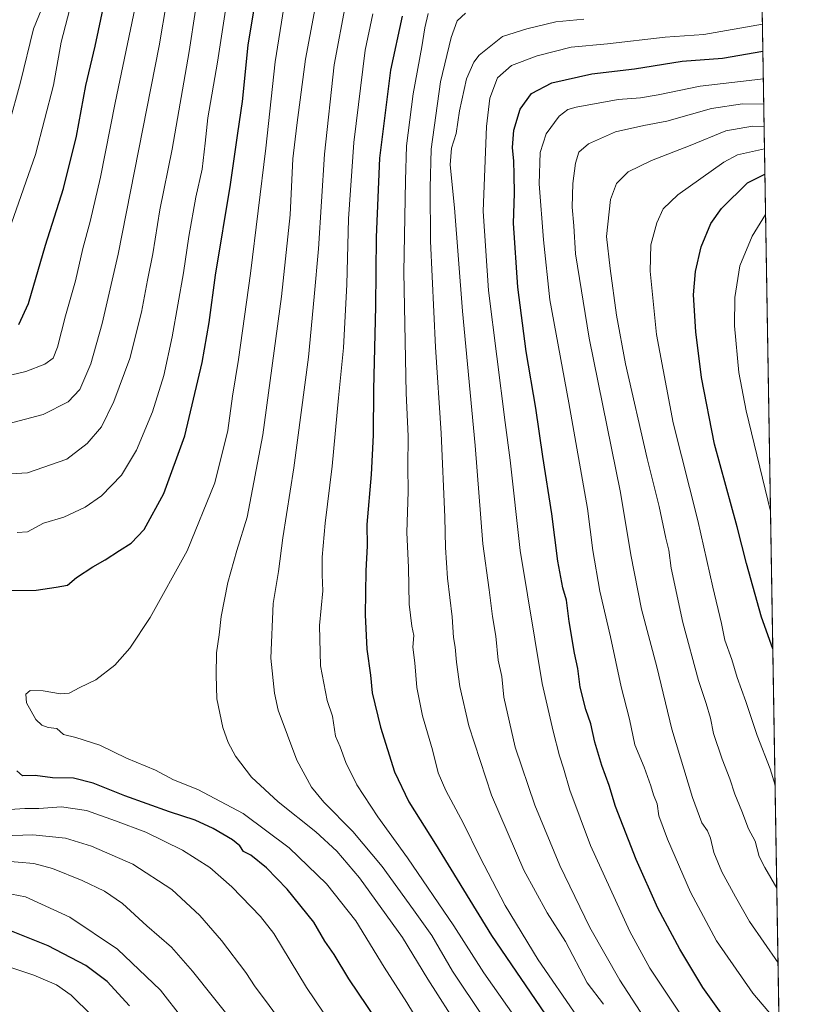
# Model space of a CAD drawing. Units: metres. Extents: x 610338 to 613772, y 4761709 to 4764078.
# Drawn here: x 613474 to 613772, y 4762479 to 4762850 of the extents above; entities that cross this region are included whole.
import ezdxf

# ---------------------------------------------------------------- set-up
doc = ezdxf.new("R2010")
doc.units = ezdxf.units.M
doc.header["$MEASUREMENT"] = 0
for name, color, linetype, lineweight in [('Arbolado forestal CxS', 92, 'Continuous', 0), ('Comarca CxS', 21, 'Continuous', 0), ('Comunidad Autónoma CxS', 142, 'Continuous', 0), ('Curva de nivel maestra', 30, 'Continuous', 30), ('Curva de nivel normal', 30, 'Continuous', 0), ('Espacio natural protegido CxS', 121, 'Continuous', 0), ('Municipio CxS', 4, 'Continuous', 0), ('Provincia CxS', 1, 'Continuous', 0)]:
    doc.layers.add(name, color=color, linetype=linetype, lineweight=lineweight)

# ---------------------------------------------------------------- blocks, each defined once
blk = doc.blocks.new('*U18')
at = {"layer": 'Arbolado forestal CxS', "color": 92, "linetype": 'Continuous', "lineweight": 0}
blk.add_polyline3d([(613561.4232000001, 4763095.228499999, 707.5112999999984), (613571.5148, 4763074.2029, 698.6025999999983), (613583.2889, 4763060.746900001, 693.1946000000025), (613605.1550000003, 4763047.2907, 691.8341999999975), (613642.9993000003, 4763042.2445, 693.8776000000071), (613680.0034999996, 4763033.834100001, 694.8524000000034), (613710.2790999999, 4763022.9005, 703.698000000004), (613742.2370999996, 4763023.7415, 713.5316000000021), (613750.9792999999, 4763030.6428, 721.3101000000024), (613751.7281999999, 4762985.571799999, 713.3978000000062), (613745.4946999997, 4762986.051300001, 712.959799999997), (613706.4138000002, 4762985.3413, 712.3941000000051), (613685.8076, 4762980.3673, 718.7452000000048), (613683.6756999996, 4762966.866699999, 730.9977999999975), (613686.5179000003, 4762954.7871, 747.9627999999939), (613690.1146999998, 4762943.9955, 756.4395999999979), (613687.2276999997, 4762932.7601, 766.5498999999982), (613703.5707, 4762924.233100001, 772.4242999999989), (613727.7295000004, 4762903.626300001, 787.7133999999934), (613734.4999000002, 4762887.694700001, 796.8138000000035), (613738.0806, 4762885.7817, 798.411500000002), (613753.5279999999, 4762877.251800001, 806.3555999999954), (613764.4248000003, 4762221.424100001, 776.4802999999956)], dxfattribs=at)

msp = doc.modelspace()

# ---------------------------------------------------------------- linework, layer by layer
at = {"layer": 'Arbolado forestal CxS', "color": 92, "linetype": 'Continuous', "lineweight": 0, "extrusion": (0.0007502563735508735, -0.04515404002939478, 0.9989797544416993), "elevation": -213797.144767392, "flags": 128}
msp.add_lwpolyline([(692795.4289039177, 4747211.711469372), (692795.4289039177, 4746578.628487495)], dxfattribs=at)
at = {"layer": 'Comarca CxS', "color": 21, "linetype": 'Continuous', "lineweight": 0, "flags": 128}
msp.add_lwpolyline([(611360.6075558861, 4761724.83989434), (610375.7700008423, 4761708.719982349), (610338.4500008437, 4764022.219982326), (611946.7265727377, 4764048.557772302), (613733.580000871, 4764077.819982326), (613772.0200008692, 4761764.309982349), (612742.7568, 4761747.463000001)], close=True, dxfattribs=at)
at = {"layer": 'Comunidad Autónoma CxS', "color": 142, "linetype": 'Continuous', "lineweight": 0, "flags": 128}
msp.add_lwpolyline([(611360.6075558861, 4761724.83989434), (610375.7700008423, 4761708.719982349), (610338.4500008437, 4764022.219982326), (611946.7265727377, 4764048.557772302), (613733.580000871, 4764077.819982326), (613772.0200008692, 4761764.309982349), (612742.7568, 4761747.463000001)], close=True, dxfattribs=at)
at = {"layer": 'Curva de nivel maestra', "color": 30, "linetype": 'Continuous', "lineweight": 30, "flags": 128}
for points, elevation in [([(613470.7699999996, 4762635.2601), (613480.6100000005, 4762635.340100001), (613488.1200000001, 4762636.460100001), (613492.4000000004, 4762637.1801), (613495.7199999997, 4762640.0801), (613501.9199999999, 4762644.170100001), (613506.6100000005, 4762646.710100001), (613511.9699999997, 4762650.3301), (613516.3799999999, 4762653.030099999), (613521.29, 4762658.170100001), (613528.5800000001, 4762671.780099999), (613536.5599999996, 4762693.4301), (613543.0099999999, 4762721.020099999), (613545.7000000002, 4762736.140100001), (613548.1500000004, 4762753.9301), (613553.7300000006, 4762788.0701), (613556.4400000004, 4762807.3201), (613558.2000000002, 4762819.2601), (613560.4000000004, 4762840.420100001), (613563.1299999999, 4762857.200099999)], 775), ([(613474.0599999996, 4762735.3301), (613477.6500000004, 4762743.1801), (613484.1399999997, 4762765.210100001), (613490.8200000003, 4762786.550100001), (613495.7199999997, 4762806.2501), (613499.2800000003, 4762825.290100001), (613502.7999999998, 4762840.050100001), (613506.1799999997, 4762856.0801)], 750), ([(613618.3600000005, 4762851.340100001), (613614.0199999996, 4762831.0601), (613609.8899999997, 4762797.9901), (613608.54, 4762768.200099999), (613608.3600000005, 4762742.090100001), (613607.5499999998, 4762710.9001), (613607.4400000004, 4762693.640100001), (613606.7400000002, 4762678.9001), (613605.0700000003, 4762660.090100001), (613605.1699999999, 4762652.0601), (613604.6699999999, 4762642.630100001), (613604.4500000002, 4762626.090100001), (613605.0899999999, 4762613.1801), (613606.3799999999, 4762603.390100001), (613607.0800000001, 4762596.7401), (613610.1500000004, 4762583.7501), (613615.4900000002, 4762567.020099999), (613620.8899999997, 4762555.710100001), (613630.8799999999, 4762539.7501), (613652, 4762505.420100001), (613674.0999999996, 4762472.9801)], 800), ([(613739.6699999999, 4762474.440099999), (613731.5700000003, 4762485.860099999), (613722.8600000005, 4762500.2401), (613714.5999999996, 4762515.6601), (613706.5099999999, 4762534.0001), (613698.6200000001, 4762553.950099999), (613696.3300000001, 4762561.870100001), (613693.5499999998, 4762569.340100001), (613690.8799999999, 4762578.090100001), (613689.3399999999, 4762585.030099999), (613687.4500000002, 4762590.470100001), (613685.4299999997, 4762598.780099999), (613684.54, 4762605.9001), (613683.2999999998, 4762611.620100001), (613681.25, 4762623.5101), (613680.25, 4762631.5801), (613678.9000000004, 4762636.210100001), (613677, 4762646.200099999), (613674.7300000006, 4762664.040100001), (613671.3799999999, 4762685.670100001), (613668.7400000002, 4762703.8101), (613665.0099999999, 4762725.110099999), (613661.9600000001, 4762749.4301), (613660.2599999999, 4762773.4301), (613660.7000000002, 4762784.6801), (613660.4699999997, 4762791.770099999), (613660.4400000004, 4762796.800100001), (613659.9500000002, 4762801.970100001), (613660.4199999999, 4762808.4901), (613662.7599999999, 4762816.3201), (613667.0800000001, 4762822.3201), (613674.6799999997, 4762826.2601), (613689.79, 4762829.710100001), (613705.7699999996, 4762831.5001), (613723.7699999996, 4762834.390100001), (613738.9100000003, 4762835.5601), (613754.1763000004, 4762838.232899999)], 825), ([(613757.914, 4762613.2784), (613753.6699999999, 4762625.190099999), (613747.9800000006, 4762645.340100001), (613744.5, 4762659.190099999), (613735.9299999997, 4762690.300100001), (613731.0199999996, 4762715.420100001), (613728.9199999999, 4762732.620100001), (613728.0899999999, 4762746.4801), (613728.7699999996, 4762755.2501), (613730.9600000001, 4762764.5801), (613734.5800000001, 4762773.380100001), (613738.5300000003, 4762779.0001), (613748.4199999999, 4762788.590100001), (613754.9452999998, 4762791.951099999)], 850), ([(613608.6399999997, 4762473.620100001), (613598.3300000001, 4762489.040100001), (613592.7800000003, 4762498.220100001), (613589.2300000006, 4762503.2401), (613585.1200000001, 4762510.360099999), (613575.1100000005, 4762522.7601), (613567.2400000002, 4762530.890100001), (613561.4199999999, 4762535.6601), (613558.6299999999, 4762536.950099999), (613557.2300000006, 4762539.0801), (613554.5199999996, 4762541.4101), (613547.2400000002, 4762545.6801), (613540.4400000004, 4762548.7401), (613530.8200000003, 4762551.860099999), (613513.9400000004, 4762557.960100001), (613502.0599999996, 4762562.7501), (613494.5899999999, 4762564.620100001), (613486.7199999997, 4762564.7501), (613480.2400000002, 4762565.600099999), (613475.4299999997, 4762565.460100001), (613473.29, 4762567.3201)], 775), ([(613515.75, 4762478.940099999), (613507.3600000005, 4762488.0101), (613499.2199999997, 4762494.100099999), (613485.0300000003, 4762501.5101), (613468.2000000002, 4762508.2301)], 750)]:
    msp.add_lwpolyline(points, dxfattribs=dict(at, elevation=elevation))
at = {"layer": 'Curva de nivel normal', "color": 30, "linetype": 'Continuous', "lineweight": 0, "flags": 128}
for points, elevation in [([(613465.0599999996, 4762696.74), (613483.2699999996, 4762701.4), (613492.5599999996, 4762706.26), (613496.9900000002, 4762710.91), (613501.1200000001, 4762720.480000001), (613505.4199999999, 4762735.720000001), (613511.4000000004, 4762761.75), (613526.8600000005, 4762840.210000001), (613532.6799999997, 4762874.41)], 760), ([(613465.7199999997, 4762758.060000001), (613480.2800000003, 4762799.27), (613487.04, 4762825.460000001), (613490.0300000003, 4762841.600000001), (613497.9299999997, 4762872.09)], 745), ([(613464.4299999997, 4762678.720000001), (613477.2699999996, 4762679.5), (613492.1399999997, 4762684.689999999), (613499.7300000006, 4762690.539999999), (613505.1600000003, 4762696.76), (613509.79, 4762706.300000001), (613515.8200000003, 4762722.5), (613520.29, 4762739.970000001), (613522.5099999999, 4762752.060000001), (613524.5199999996, 4762761.92), (613527.1799999997, 4762778.550000001), (613531.7800000003, 4762801.380000001), (613538.1600000003, 4762838.02), (613542.9800000006, 4762869.32)], 765.0000000000001), ([(613470.2800000003, 4762810.51), (613474.7300000006, 4762826.560000001), (613479.5800000001, 4762846.640000001), (613484.5199999996, 4762858.680000001)], 740), ([(613552.8099999996, 4762860.300000001), (613548.8399999999, 4762834.039999999), (613545.1699999999, 4762813.16), (613544.25, 4762803.600000001), (613543.0599999996, 4762793.74), (613540.7100000001, 4762783.24), (613538.0599999996, 4762768.439999999), (613536.0800000001, 4762754.83), (613531.7699999996, 4762730.710000001), (613528.6799999997, 4762716.16), (613524.3899999997, 4762702.430000001), (613518.3700000001, 4762688.09), (613512.6399999997, 4762678.66), (613505.1600000003, 4762670.91), (613499.0599999996, 4762666.58), (613490.9800000006, 4762662.810000001), (613483.2999999998, 4762660.619999999), (613477.3600000005, 4762657.359999999), (613473.4299999997, 4762657.109999999)], 770), ([(613640.1900000004, 4762469.869999999), (613627.9699999997, 4762488.930000001), (613618.5099999999, 4762504.65), (613602.3499999996, 4762527.039999999), (613593.7100000001, 4762537.16), (613585.8899999997, 4762544.4), (613571.7300000006, 4762555.640000001), (613561.6799999997, 4762564.949999999), (613555.5700000003, 4762572.92), (613552.9000000004, 4762577.980000001), (613550.8300000001, 4762583.699999999), (613548.5300000003, 4762594.430000001), (613548.3099999996, 4762603.33), (613548.4900000002, 4762611.699999999), (613549.5300000003, 4762618.49), (613550.2199999997, 4762625.390000001), (613552.7599999999, 4762638.230000001), (613556.1100000005, 4762650.25), (613560.0700000003, 4762662.859999999), (613565.9699999997, 4762693.779999999), (613572.9800000006, 4762745.84), (613576.1600000003, 4762776.57), (613577.2199999997, 4762797.65), (613578.7000000002, 4762810.33), (613581.9299999997, 4762835.230000001), (613586.8200000003, 4762861.350000001)], 785), ([(613468.8300000001, 4762715.77), (613476.7300000006, 4762717.609999999), (613483.8099999996, 4762720.350000001), (613486.9500000002, 4762722.710000001), (613488.5999999996, 4762726.76), (613491.6699999999, 4762738.59), (613495.4199999999, 4762751.75), (613498.1699999999, 4762763.92), (613500.9400000004, 4762774.09), (613504.7400000002, 4762790.76), (613510.3399999999, 4762818.779999999), (613517.8899999997, 4762854.76)], 755), ([(613573.7999999998, 4762854.59), (613570.6100000005, 4762834.24), (613567.0099999999, 4762801.699999999), (613561.2199999997, 4762754.57), (613556.7199999997, 4762722.15), (613554.4400000004, 4762708.350000001), (613552.7199999997, 4762695.430000001), (613547.8499999996, 4762675.789999999), (613537.4299999997, 4762650.100000001), (613523.4600000001, 4762625.09), (613515.8399999999, 4762613.470000001), (613510.1500000004, 4762607.07), (613503.0099999999, 4762601.630000001), (613497.0599999996, 4762598.710000001), (613493.0599999996, 4762596.539999999), (613489.7300000006, 4762596.279999999), (613483.2199999997, 4762597.480000001), (613478.3200000003, 4762597.560000001), (613476.7100000001, 4762596.25), (613476.9199999999, 4762593), (613480.4600000001, 4762586.640000001), (613482.6600000003, 4762584.480000001), (613485.0599999996, 4762583.720000001), (613488.3499999996, 4762583.26), (613490.8200000003, 4762581.039999999), (613495.4699999997, 4762579.939999999), (613504.5700000003, 4762577.02), (613514.6200000001, 4762572.180000001), (613525.4600000001, 4762567.550000001), (613532.2300000006, 4762564.02), (613541.4500000002, 4762560.34), (613558.5, 4762551.34), (613575.8499999996, 4762538.41), (613589.8300000001, 4762524.850000001), (613600.8600000005, 4762510.84), (613611.5599999996, 4762493.460000001), (613620.1200000001, 4762480.100000001), (613639.0599999996, 4762448.880000001)], 780), ([(613648.9600000001, 4762474.539999999), (613637.3600000005, 4762492), (613629.5, 4762505.390000001), (613622.6399999997, 4762515.09), (613610.8300000001, 4762531.350000001), (613599.7300000006, 4762544.52), (613588.9199999999, 4762555.51), (613584.2199999997, 4762561.189999999), (613578.7400000002, 4762571.33), (613571.7199999997, 4762590.130000001), (613570.25, 4762596.58), (613568.9800000006, 4762609.75), (613569.8499999996, 4762630.34), (613571.8600000005, 4762642.390000001), (613573.3899999997, 4762655), (613577.5199999996, 4762681.430000001), (613583.04, 4762723.09), (613585.25, 4762745.77), (613586.8499999996, 4762763.789999999), (613589.0800000001, 4762799.42), (613592.7599999999, 4762833.029999999), (613597.0999999996, 4762856.41)], 790), ([(613663.6299999999, 4762470.66), (613649.1100000005, 4762491.350000001), (613637.7800000003, 4762508.99), (613620.4100000003, 4762534.630000001), (613609.25, 4762550.060000001), (613601.29, 4762562.09), (613597.0999999996, 4762570.480000001), (613595, 4762576.350000001), (613593.3200000003, 4762580.390000001), (613592.1200000001, 4762587.980000001), (613590.0800000001, 4762593.82), (613587.5999999996, 4762606.84), (613587.2599999999, 4762622.09), (613588.4600000001, 4762635.09), (613588.2800000003, 4762641.09), (613588.2199999997, 4762647.800000001), (613589.3600000005, 4762660.59), (613592.0300000003, 4762682.07), (613594.3399999999, 4762707.779999999), (613596.3099999996, 4762726.51), (613597.5099999999, 4762750.380000001), (613598.1600000003, 4762775.09), (613600.1600000003, 4762803.800000001), (613604.4000000004, 4762838.630000001), (613607.2800000003, 4762852.300000001)], 795), ([(613684.2699999996, 4762474.949999999), (613669.5199999996, 4762496.189999999), (613657.0999999996, 4762516.730000001), (613647.5599999996, 4762535), (613641.4600000001, 4762547.560000001), (613634.7999999998, 4762559.92), (613631.9600000001, 4762566.65), (613629.7699999996, 4762575.310000001), (613626.04, 4762588.01), (613623.8399999999, 4762598.76), (613623.1600000003, 4762607.970000001), (613622.3899999997, 4762613.92), (613622.7100000001, 4762618.300000001), (613622.0300000003, 4762621.76), (613620.9800000006, 4762630.09), (613620.7000000002, 4762643.92), (613620.1299999999, 4762657.09), (613620.6100000005, 4762672.51), (613620.4400000004, 4762681.76), (613620.5599999996, 4762693.359999999), (613619.9299999997, 4762709.430000001), (613619.0499999998, 4762755.09), (613619.5999999996, 4762789.550000001), (613620.04, 4762802.600000001), (613622.5499999998, 4762822.16), (613625.7599999999, 4762839.850000001), (613626.8399999999, 4762847.029999999), (613628.0999999996, 4762852.430000001)], 805), ([(613642.1600000003, 4762852.539999999), (613639.04, 4762849.560000001), (613636.8099999996, 4762843.4), (613632.7999999998, 4762826.680000001), (613629.3099999996, 4762801.27), (613628.9500000002, 4762786.74), (613629.0599999996, 4762766.689999999), (613630.8799999999, 4762726.810000001), (613633.0999999996, 4762694.449999999), (613634.4800000006, 4762662.789999999), (613634.6600000003, 4762651.439999999), (613635.4900000002, 4762639.880000001), (613637.1299999999, 4762625.25), (613637.7300000006, 4762617.51), (613638.3499999996, 4762613.92), (613638.7800000003, 4762608.230000001), (613640.04, 4762599.15), (613643.4199999999, 4762584.27), (613652.04, 4762558.15), (613664.1500000004, 4762529.99), (613672.9699999997, 4762513.91), (613679.8799999999, 4762503.130000001), (613687.9600000001, 4762487.57), (613694.1100000005, 4762479.480000001)], 810), ([(613686.7199999997, 4762850.24), (613676.2400000002, 4762849.279999999), (613665.3499999996, 4762846.66), (613656.1299999999, 4762843.689999999), (613647.3700000001, 4762836.76), (613645.3200000003, 4762834.060000001), (613642.5300000003, 4762827.76), (613639.9400000004, 4762815.76), (613638.6399999997, 4762807.24), (613636.9800000006, 4762801.699999999), (613636.4900000002, 4762795.460000001), (613638.0999999996, 4762779.289999999), (613641.04, 4762740.310000001), (613645.7999999998, 4762689.76), (613648.7599999999, 4762652.76), (613651.1299999999, 4762635.430000001), (613652.4000000004, 4762625.430000001), (613653.6299999999, 4762618), (613654.4600000001, 4762609.029999999), (613655.8799999999, 4762602.84), (613656.6600000003, 4762595.08), (613660.9000000004, 4762576.26), (613668.3600000005, 4762554.380000001), (613677.7300000006, 4762531.75), (613689.0199999996, 4762508.350000001), (613700.2699999996, 4762488.619999999), (613709.5499999998, 4762474.289999999)], 815), ([(613723.3600000005, 4762475.359999999), (613711.5599999996, 4762493.09), (613704.0800000001, 4762506.890000001), (613689.29, 4762539.310000001), (613681.4500000002, 4762560.029999999), (613679.1600000003, 4762568.41), (613677.54, 4762573.01), (613675.2400000002, 4762582.24), (613671.04, 4762600.210000001), (613662.8300000001, 4762650.220000001), (613659.0700000003, 4762684.300000001), (613657.0999999996, 4762698.460000001), (613650.8799999999, 4762748.09), (613648.8499999996, 4762777.960000001), (613650.1399999997, 4762809.82), (613651.3700000001, 4762820.52), (613654.2999999998, 4762828.180000001), (613659.5499999998, 4762832.83), (613669.1399999997, 4762836.460000001), (613682.0099999999, 4762839.689999999), (613695.6399999997, 4762841), (613717.3600000005, 4762843.51), (613731.9800000006, 4762844.449999999), (613754.0077000001, 4762848.3804)], 820), ([(613760.2605, 4762472.056500001), (613750.3200000003, 4762483.699999999), (613736.7000000002, 4762503.350000001), (613726.9500000002, 4762521.75), (613718.2199999997, 4762541.58), (613715.0199999996, 4762550.41), (613714.3700000001, 4762554.880000001), (613712.9299999997, 4762558.369999999), (613712, 4762561.74), (613709.4199999999, 4762568.76), (613705.9800000006, 4762577.09), (613703.9500000002, 4762586.810000001), (613700.8600000005, 4762598.949999999), (613696.7699999996, 4762617.810000001), (613692.8300000001, 4762634.930000001), (613690.1900000004, 4762650.230000001), (613688.1500000004, 4762666.100000001), (613681.1500000004, 4762705.880000001), (613673.9600000001, 4762744.57), (613671.5800000001, 4762767.16), (613669.9199999999, 4762788.279999999), (613670.3200000003, 4762800.09), (613672.6299999999, 4762807.09), (613677.4400000004, 4762813.779999999), (613680.7300000006, 4762816.210000001), (613683.8799999999, 4762817.15), (613699.7400000002, 4762820.060000001), (613708.1500000004, 4762820.630000001), (613714.7000000002, 4762821.720000001), (613730.5099999999, 4762825.050000001), (613754.3487999998, 4762827.848300001)], 830), ([(613754.5078999996, 4762818.2751), (613746.4600000001, 4762818.430000001), (613734.8300000001, 4762816.59), (613718, 4762811.84), (613709.3200000003, 4762810.199999999), (613698.7100000001, 4762807.800000001), (613688.4600000001, 4762803.300000001), (613684.9199999999, 4762800.180000001), (613683.6799999997, 4762796.029999999), (613682.6399999997, 4762788.430000001), (613682.4100000003, 4762779.430000001), (613682.9299999997, 4762772.460000001), (613683.5800000001, 4762761.9), (613688.7400000002, 4762730.130000001), (613700.5599999996, 4762672.09), (613704.5099999999, 4762648.640000001), (613708.4100000003, 4762628.220000001), (613714.1799999997, 4762606.49), (613719.9199999999, 4762583.08), (613727.6399999997, 4762557.279999999), (613731.1900000004, 4762547.76), (613733.2599999999, 4762544.800000001), (613734.4800000006, 4762541.949999999), (613735.6799999997, 4762536.619999999), (613738.7699999996, 4762529.359999999), (613743.8499999996, 4762519.869999999), (613749.1799999997, 4762510.680000001), (613759.8783, 4762495.060500001)], 835), ([(613759.4099000003, 4762523.2489), (613754.8700000001, 4762530.92), (613752.7999999998, 4762535.16), (613751.2000000002, 4762540.890000001), (613748.7999999998, 4762545.49), (613746.2599999999, 4762552.210000001), (613743.5599999996, 4762558.600000001), (613741.7800000003, 4762564.380000001), (613738.8200000003, 4762571.779999999), (613735.6299999999, 4762581.460000001), (613734.4400000004, 4762587.119999999), (613732.8499999996, 4762592.75), (613729.9100000003, 4762601.390000001), (613723.9900000002, 4762623.189999999), (613719.6500000004, 4762643.57), (613718.8099999996, 4762650.430000001), (613717.6299999999, 4762654.859999999), (613715.1500000004, 4762666.810000001), (613710.5499999998, 4762684.890000001), (613702.4299999997, 4762720.550000001), (613699, 4762738.789999999), (613696.6299999999, 4762756.430000001), (613695.25, 4762768.430000001), (613696.7699999996, 4762782.33), (613699.0899999999, 4762788.4), (613703.4100000003, 4762792.77), (613712.2300000006, 4762797), (613726.8300000001, 4762802.730000001), (613740.2300000006, 4762808.17), (613750.29, 4762809.980000001), (613754.6470999997, 4762809.895199999)], 840), ([(613758.7666999997, 4762561.9583), (613756.9199999999, 4762568.16), (613752, 4762580.66), (613747.7000000002, 4762593.430000001), (613744.4800000006, 4762602.439999999), (613742.4400000004, 4762609.220000001), (613739.8399999999, 4762616.529999999), (613738.54, 4762622.76), (613735.3099999996, 4762636.49), (613729.6799999997, 4762661.58), (613720.4000000004, 4762698.310000001), (613714.0899999999, 4762731.560000001), (613711.7000000002, 4762755.430000001), (613712, 4762765.350000001), (613714.25, 4762773.539999999), (613716.6600000003, 4762778.810000001), (613722.1900000004, 4762784.100000001), (613739.4800000006, 4762796.449999999), (613744.6299999999, 4762799.140000001), (613754.7883000001, 4762801.396400001)], 845), ([(613757.0541000003, 4762665.034299999), (613747.8200000003, 4762702.850000001), (613745.1500000004, 4762717.210000001), (613743.5199999996, 4762734.859999999), (613743.6200000001, 4762745.52), (613745.5300000003, 4762757.369999999), (613750.0999999996, 4762768.619999999), (613755.1978000002, 4762776.753900001)], 855), ([(613470.6799999997, 4762552.810000001), (613476.3600000005, 4762553.17), (613481.6399999997, 4762553.230000001), (613490.0800000001, 4762553.800000001), (613499.4699999997, 4762552.4), (613510.4800000006, 4762548.49), (613521.8700000001, 4762544.230000001), (613535.7199999997, 4762537.5), (613545.9500000002, 4762530.92), (613554.2999999998, 4762523.699999999), (613564.9900000002, 4762512.51), (613570.0999999996, 4762506.100000001), (613582.3700000001, 4762485.869999999), (613604.5499999998, 4762452.880000001)], 770), ([(613574.0599999996, 4762471.09), (613567.2699999996, 4762480.380000001), (613563.0599999996, 4762486.01), (613559.54, 4762491.42), (613550.4100000003, 4762503.480000001), (613542.1600000003, 4762512.949999999), (613531.6500000004, 4762522.720000001), (613517, 4762532.27), (613501.4400000004, 4762539.02), (613491.5999999996, 4762541.960000001), (613479.2800000003, 4762543.25), (613460.2300000006, 4762542.680000001)], 765.0000000000001), ([(613555.7599999999, 4762471.449999999), (613539.4900000002, 4762492.01), (613531.5, 4762500.949999999), (613522.2300000006, 4762508.980000001), (613513.0599999996, 4762517.380000001), (613506.3399999999, 4762522.01), (613497.8300000001, 4762526.109999999), (613486.7599999999, 4762530.58), (613479.6799999997, 4762532.51), (613467.8700000001, 4762533.52)], 760), ([(613535.8499999996, 4762473.960000001), (613527.4199999999, 4762484.77), (613511.2199999997, 4762500.24), (613493.2599999999, 4762512.289999999), (613476.5499999998, 4762519.92), (613460.5700000003, 4762522.939999999)], 755), ([(613501.5099999999, 4762475.310000001), (613493.7000000002, 4762482.970000001), (613488.2300000006, 4762486.82), (613479.7100000001, 4762490.41), (613461.2000000002, 4762496.57)], 745)]:
    msp.add_lwpolyline(points, dxfattribs=dict(at, elevation=elevation))
at = {"layer": 'Espacio natural protegido CxS', "color": 121, "linetype": 'Continuous', "lineweight": 0, "flags": 128}
msp.add_lwpolyline([(613733.580000871, 4764077.819982326), (613772.0200008692, 4761764.309982349), (612742.7568, 4761747.463000001)], dxfattribs=at)
at = {"layer": 'Municipio CxS', "color": 4, "linetype": 'Continuous', "lineweight": 0, "flags": 128}
msp.add_lwpolyline([(611946.7265727377, 4764048.557772302), (613733.580000871, 4764077.819982326), (613772.0200008692, 4761764.309982349), (612742.7568, 4761747.463000001), (611360.6075558861, 4761724.83989434)], dxfattribs=at)
at = {"layer": 'Provincia CxS', "color": 1, "linetype": 'Continuous', "lineweight": 0, "flags": 128}
msp.add_lwpolyline([(611360.6075558861, 4761724.83989434), (610375.7700008423, 4761708.719982349), (610338.4500008437, 4764022.219982326), (611946.7265727377, 4764048.557772302), (613733.580000871, 4764077.819982326), (613772.0200008692, 4761764.309982349), (612742.7568, 4761747.463000001)], close=True, dxfattribs=at)

# ---------------------------------------------------------------- block references
at = {"layer": 'Arbolado forestal CxS', "color": 92, "linetype": 'Continuous', "lineweight": 0}
msp.add_blockref('*U18', (0, 0), dxfattribs=at)

doc.saveas('drawing.dxf')
